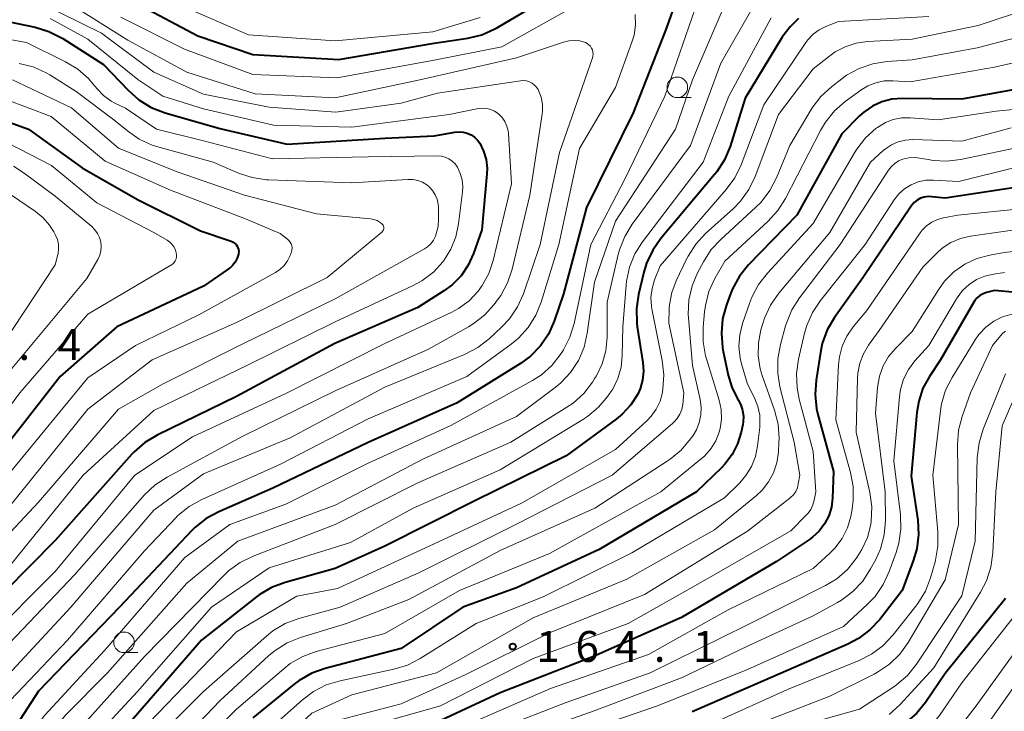
# Model space of a CAD drawing. Units: metres. Extents: x -68000 to -65999, y 27000 to 28500.
# Drawn here: x -67777 to -67658, y 27992 to 28076 of the extents above; entities that cross this region are included whole.
import ezdxf

# ---------------------------------------------------------------- set-up
doc = ezdxf.new("R2010")
doc.units = ezdxf.units.M
for name, color, linetype, lineweight in [('633100_広葉樹林', 7, 'Continuous', 13), ('710100_等高線(計曲線)', 7, 'Continuous', 40), ('710200_等高線(主曲線)', 7, 'Continuous', 13), ('731200_図化機測定による標高点', 7, 'Continuous', 40)]:
    doc.layers.add(name, color=color, linetype=linetype, lineweight=lineweight)
doc.styles.add('Style-WORKING', font='MS Gothic.ttf')

msp = doc.modelspace()

# ---------------------------------------------------------------- linework, layer by layer
at = {"layer": '633100_広葉樹林', "linetype": 'Continuous', "lineweight": 13}
for p, q in [((-67697.5, 28066.83), (-67695.83, 28066.83)), ((-67764.63, 27999.47), (-67762.96, 27999.47))]:
    msp.add_line(p, q, dxfattribs=at)
for centre in [(-67697.5, 28068.08), (-67764.63, 28000.72)]:
    msp.add_circle(centre, 1.25, dxfattribs=at)
at = {"layer": '710100_等高線(計曲線)', "linetype": 'Continuous', "lineweight": 40, "flags": 128}
for points, elevation in [([(-67695.68, 28084.1), (-67698.89, 28075.11), (-67702.85, 28065), (-67708.5, 28053.5), (-67711.29, 28043), (-67712.44, 28039.71), (-67713.14, 28038.14), (-67714.11, 28036.71), (-67715.32, 28035.47), (-67716.54, 28034.57), (-67724.22, 28029.78), (-67735, 28024.99), (-67746.57, 28019.43), (-67753.14, 28016.56), (-67754.67, 28015.73), (-67756.03, 28014.64), (-67756.4, 28014.28), (-67765.19, 28005), (-67775, 27994.8), (-67779, 27988.6)], 190), ([(-67763, 28078.21), (-67755.66, 28074.34), (-67749, 28072.06), (-67738.56, 28071.44), (-67727, 28073.43), (-67722.92, 28074.05), (-67721.23, 28074.47), (-67719.63, 28075.17), (-67719.33, 28075.34), (-67709.77, 28081)], 190), ([(-67783.05, 28076.95), (-67775.41, 28075.37), (-67773.74, 28074.87), (-67772.07, 28074.02), (-67767.13, 28070.87), (-67764.13, 28067.72), (-67762.83, 28066.56), (-67761.34, 28065.65), (-67759.64, 28064.99), (-67753, 28063.09), (-67744.82, 28061.18), (-67733, 28061.9), (-67727, 28062.18), (-67724.49, 28062.64), (-67723.98, 28062.69), (-67723.47, 28062.65), (-67722.98, 28062.52), (-67722.52, 28062.31), (-67722.1, 28062.02), (-67721.74, 28061.66), (-67721.47, 28061.29), (-67721, 28060.34), (-67720.7, 28059.32), (-67720.58, 28058.27)], 200), ([(-67643, 28077.03), (-67643.31, 28075.32), (-67643.92, 28073.68), (-67644.16, 28073.21), (-67644.27, 28073), (-67644.86, 28072.11), (-67645.6, 28071.34), (-67646.45, 28070.7), (-67647.49, 28070.19), (-67651.22, 28068.78), (-67663, 28066.65), (-67670.2, 28066.72), (-67671.46, 28066.63)], 170), ([(-67682.78, 28076.42), (-67683.83, 28075.44), (-67684.7, 28074.29), (-67684.79, 28074.16), (-67689.25, 28066.75), (-67691.1, 28060.9), (-67691.77, 28059.29), (-67692.7, 28057.82), (-67692.98, 28057.48), (-67699.49, 28049.73), (-67700.49, 28048.31), (-67701.22, 28046.73), (-67701.55, 28045.64), (-67702.2, 28042.94), (-67702.46, 28041.22), (-67702.42, 28039.47), (-67702.36, 28039.03), (-67701.67, 28034.69), (-67701.59, 28033.61), (-67701.71, 28032.53), (-67702.01, 28031.48), (-67702.3, 28030.83), (-67703.13, 28029.53), (-67704.18, 28028.4), (-67704.93, 28027.79), (-67711, 28023.37), (-67722.15, 28017.85), (-67733, 28012.37), (-67739, 28009.69), (-67745.09, 28007.99), (-67746.72, 28007.37), (-67748.22, 28006.49), (-67748.56, 28006.23), (-67755.23, 28001), (-67765.62, 27989)], 180), ([(-67621, 28076.57), (-67625.04, 28065), (-67629.49, 28054.51), (-67631.39, 28048.61), (-67632.49, 28043.87), (-67632.75, 28043.07), (-67633.15, 28042.33), (-67633.67, 28041.67), (-67634.29, 28041.1), (-67635, 28040.66), (-67636.23, 28040.16), (-67637.54, 28039.89), (-67638.87, 28039.84), (-67639.23, 28039.87), (-67643.68, 28040.32), (-67653, 28042.87), (-67659, 28043.42), (-67660, 28043.16), (-67660.4, 28043.02), (-67660.78, 28042.81), (-67661.11, 28042.54)], 150), ([(-67671.46, 28066.63), (-67672.68, 28066.31), (-67673.83, 28065.79), (-67674.87, 28065.08), (-67675.4, 28064.6), (-67677.55, 28062.45), (-67683, 28052.55), (-67688.85, 28046.52), (-67689.94, 28045.16), (-67690.79, 28043.64), (-67691.04, 28043.02), (-67691.54, 28041.68), (-67692, 28040), (-67692.16, 28038.26), (-67692.02, 28036.52), (-67691.96, 28036.21), (-67691.33, 28033.15), (-67690.89, 28031.67), (-67690.2, 28030.29), (-67690.11, 28030.15), (-67689.79, 28029.53), (-67689.58, 28028.87), (-67689.49, 28028.17), (-67689.51, 28027.47), (-67689.57, 28027.16), (-67689.76, 28026.24), (-67690.19, 28024.83), (-67690.85, 28023.52), (-67691.74, 28022.34), (-67692.16, 28021.91), (-67695.16, 28019), (-67707, 28012), (-67717, 28007.35), (-67723.54, 28005), (-67731, 27999.95), (-67740.22, 27997.55), (-67741.86, 27996.96), (-67743.38, 27996.1), (-67744, 27995.63), (-67749, 27991.57)], 170), ([(-67780.37, 28064.48), (-67776.23, 28063), (-67769.7, 28058.3), (-67763, 28054.46), (-67755.33, 28050.67), (-67751.61, 28049.39), (-67751.4, 28049.3), (-67751.21, 28049.17), (-67751.04, 28049), (-67750.9, 28048.81), (-67750.8, 28048.6), (-67750.73, 28048.38), (-67750.71, 28048.14), (-67750.72, 28047.91), (-67750.74, 28047.83), (-67750.9, 28047.33), (-67751.14, 28046.86), (-67751.46, 28046.45), (-67751.85, 28046.09), (-67751.99, 28045.99), (-67755, 28043.95), (-67765.51, 28039), (-67772.38, 28033), (-67781, 28021.97)], 210), ([(-67720.58, 28058.27), (-67720.6, 28057.58), (-67721.21, 28050.79), (-67722.23, 28047.9), (-67722.87, 28046.49), (-67723.74, 28045.22), (-67724.82, 28044.11), (-67725.84, 28043.36), (-67729, 28041.36), (-67739.05, 28037), (-67751, 28030.56), (-67760.6, 28025.86), (-67762.09, 28024.96), (-67763.4, 28023.82), (-67763.66, 28023.54), (-67773, 28013.06), (-67782.21, 28003.79)], 200), ([(-67656.22, 28055.95), (-67665, 28054.61), (-67666.62, 28054.8), (-67667.08, 28054.82), (-67667.54, 28054.75), (-67667.98, 28054.61), (-67668.39, 28054.39), (-67668.75, 28054.11), (-67669.06, 28053.76), (-67669.14, 28053.65), (-67675, 28044.96), (-67678.43, 28040.13), (-67679.31, 28038.63), (-67679.91, 28036.99), (-67680.15, 28035.88), (-67680.67, 28032.54), (-67680.79, 28030.8), (-67680.6, 28029.07), (-67680.44, 28028.37), (-67678.55, 28021.45), (-67678.67, 28018.23), (-67678.81, 28017.13), (-67679.13, 28016.08), (-67679.64, 28015.1), (-67680.3, 28014.22), (-67681.11, 28013.47), (-67681.47, 28013.2), (-67685.47, 28010.53), (-67697, 28003.72), (-67707.65, 27999), (-67719, 27994.57), (-67730.96, 27989)], 160), ([(-67661.11, 28042.54), (-67661.39, 28042.21), (-67661.52, 28042.02), (-67665.59, 28035), (-67666.92, 28033), (-67667.7, 28031.56), (-67668.22, 28030), (-67668.45, 28028.61), (-67669.12, 28020.88), (-67668.33, 28015.55), (-67668.23, 28013.81), (-67668.43, 28012.08), (-67668.87, 28010.59), (-67670.21, 28007), (-67672.95, 28003.49), (-67674.13, 28002.22), (-67675.52, 28001.17), (-67676.83, 28000.48), (-67685, 27996.92), (-67695.71, 27992.29)], 150), ([(-67657.69, 28006.05), (-67665, 27996.94), (-67667.39, 27993.43), (-67668.49, 27992.08), (-67669.81, 27990.94), (-67671.31, 27990.05), (-67671.74, 27989.85), (-67677, 27987.61), (-67688.21, 27983.79), (-67695.85, 27982.15), (-67703, 27979.3), (-67711.12, 27977), (-67721.22, 27974.43), (-67722.87, 27973.86)], 140)]:
    msp.add_lwpolyline(points, dxfattribs=dict(at, elevation=elevation))
at = {"layer": '710200_等高線(主曲線)', "linetype": 'Continuous', "lineweight": 13, "flags": 128}
for points, elevation in [([(-67629.64, 28080.58), (-67631.55, 28071), (-67635.8, 28060.2), (-67639.92, 28052.75), (-67640.31, 28052.17), (-67640.8, 28051.66), (-67641.38, 28051.24), (-67642.01, 28050.93), (-67642.69, 28050.73), (-67643.23, 28050.66), (-67644.94, 28050.71), (-67646.62, 28051.06), (-67647.54, 28051.38), (-67650.68, 28052.67), (-67652.34, 28053.19), (-67654.07, 28053.41), (-67655.5, 28053.37), (-67663.45, 28052.55), (-67665.22, 28052.23), (-67665.95, 28052.03)], 158), ([(-67627.2, 28080.8), (-67630.04, 28069), (-67635, 28057.71), (-67638.2, 28050.2), (-67638.52, 28049.61), (-67638.93, 28049.08), (-67639.43, 28048.63), (-67639.99, 28048.28), (-67640.62, 28048.03), (-67641, 28047.93), (-67642.37, 28047.79), (-67643.74, 28047.88), (-67644.94, 28048.17), (-67650.15, 28049.85), (-67651.57, 28050.57), (-67652.4, 28050.9), (-67653.27, 28051.08), (-67654.16, 28051.1), (-67654.58, 28051.06), (-67661.94, 28050.02)], 156), ([(-67775, 28078.43), (-67767.36, 28074.64), (-67761, 28069.9), (-67755, 28067.25), (-67747, 28065.67), (-67738.92, 28065.08), (-67731, 28066.16), (-67726.61, 28067.39), (-67716.52, 28068.87), (-67716.16, 28068.89), (-67715.8, 28068.85), (-67715.45, 28068.74), (-67715.12, 28068.58), (-67714.83, 28068.36), (-67714.58, 28068.1), (-67714.39, 28067.8), (-67714.34, 28067.71), (-67714.03, 28066.89), (-67713.87, 28066.04), (-67713.87, 28065.16), (-67713.91, 28064.81), (-67715.4, 28055), (-67717.55, 28046), (-67718.1, 28044.35), (-67718.93, 28042.81), (-67719.3, 28042.29), (-67719.73, 28041.72), (-67720.9, 28040.43), (-67722.28, 28039.36), (-67722.83, 28039.03), (-67727.68, 28036.32), (-67739, 28031.24), (-67750.31, 28025.69), (-67759.41, 28020.78), (-67760.86, 28019.83), (-67762.19, 28018.56), (-67770.54, 28009), (-67781, 27998.06)], 196), ([(-67771, 28078.11), (-67764.18, 28073.82), (-67757, 28069.94), (-67748.71, 28067.29), (-67739, 28066.8), (-67728.74, 28069), (-67717, 28071.64), (-67711.3, 28073.58), (-67710.65, 28073.74), (-67709.98, 28073.78), (-67709.32, 28073.71), (-67708.66, 28073.52), (-67708.43, 28073.4), (-67708.22, 28073.25), (-67708.05, 28073.07), (-67707.91, 28072.85), (-67707.81, 28072.62), (-67707.75, 28072.37), (-67707.73, 28072.11), (-67707.76, 28071.86), (-67707.81, 28071.67), (-67711.81, 28060.19), (-67714.12, 28049), (-67716.18, 28043.03), (-67716.89, 28041.44), (-67717.87, 28039.99), (-67718.84, 28038.96), (-67720.33, 28037.57), (-67721.71, 28036.5), (-67723.33, 28035.65), (-67733, 28031.68), (-67744.47, 28025.53), (-67755, 28021.17), (-67761, 28016.74), (-67771.09, 28005), (-67779.76, 27995.65)], 194), ([(-67695, 28078.59), (-67699.01, 28067), (-67703.83, 28057), (-67707.99, 28049), (-67710.02, 28039.42), (-67710.53, 28037.75), (-67711.32, 28036.2), (-67711.44, 28036.02), (-67711.71, 28035.61), (-67712.73, 28034.31), (-67713.96, 28033.2), (-67715.07, 28032.49), (-67724.97, 28027.03), (-67735, 28022.45), (-67745, 28017.5), (-67751.8, 28015), (-67757.25, 28011), (-67767, 27999.71), (-67774.23, 27991.88), (-67775.3, 27990.51), (-67776.11, 27988.96), (-67776.32, 27988.42), (-67778.23, 27983)], 188), ([(-67691.93, 28077.64), (-67695.65, 28069), (-67697.71, 28063), (-67705, 28051.84), (-67707.55, 28044.45), (-67708.42, 28038.25), (-67708.81, 28036.55), (-67709.49, 28034.94), (-67710.44, 28033.48), (-67711.63, 28032.21), (-67712.33, 28031.63), (-67717, 28028.14), (-67728.28, 28023), (-67739, 28017.36), (-67750.8, 28013), (-67757, 28007.91), (-67766.65, 27997), (-67771.68, 27991.91), (-67772.8, 27990.57), (-67773.66, 27989.06), (-67773.75, 27988.87), (-67775.76, 27984.24), (-67779, 27974.09)], 186), ([(-67702.62, 28076.9), (-67702.57, 28075.65), (-67702.75, 28074.41), (-67703, 28073.57), (-67705, 28068.06), (-67709.35, 28060.65), (-67711.87, 28049), (-67714.03, 28042.02), (-67714.68, 28040.41), (-67715.61, 28038.93), (-67716.78, 28037.64), (-67717.66, 28036.92), (-67723.02, 28032.98), (-67735, 28027.83), (-67745.66, 28022.34), (-67755.2, 28018.06), (-67756.73, 28017.21), (-67758.08, 28016.11), (-67758.36, 28015.83), (-67762.16, 28011.84), (-67771.47, 28001), (-67778.4, 27993.69)], 192), ([(-67688.3, 28077.86), (-67692.22, 28071), (-67695.92, 28061), (-67702.96, 28051.47), (-67703.87, 28049.98), (-67704.51, 28048.36), (-67704.66, 28047.79), (-67706, 28042), (-67706.03, 28037.72), (-67706.19, 28036.1), (-67706.62, 28034.53), (-67707.32, 28033.05), (-67707.53, 28032.72), (-67707.79, 28032.31), (-67708.86, 28030.93), (-67710.15, 28029.76), (-67710.9, 28029.25), (-67717.7, 28025), (-67729, 28020.09), (-67739, 28015), (-67748.96, 28011.17), (-67750.53, 28010.41), (-67751.94, 28009.38), (-67752.53, 28008.83), (-67762.13, 27999), (-67770.56, 27989.6)], 184), ([(-67765, 28076.59), (-67757.27, 28072.73), (-67749, 28069.63), (-67738.75, 28069.25), (-67727, 28071.37), (-67718.8, 28073), (-67710.24, 28077.76)], 192), ([(-67756.52, 28077.48), (-67749.53, 28074.47), (-67739, 28073.73), (-67727.17, 28074.83), (-67721.43, 28076.57)], 188), ([(-67654.65, 28077.69), (-67661, 28075.6), (-67669, 28073.91), (-67674.44, 28073.63), (-67675.82, 28073.44), (-67677.13, 28073.01), (-67678.36, 28072.37), (-67679, 28071.9), (-67681, 28070.31), (-67685.21, 28064.79), (-67688.06, 28057.26), (-67688.81, 28055.69), (-67689.83, 28054.27), (-67690.7, 28053.38), (-67694.07, 28050.32), (-67695.26, 28049.04), (-67696.2, 28047.58)], 176), ([(-67649.39, 28076.86), (-67650.72, 28075.93), (-67652.2, 28075.24), (-67653.03, 28074.98), (-67661.14, 28072.86), (-67669, 28071.4), (-67672.07, 28071.2), (-67673.79, 28070.93), (-67675.45, 28070.38), (-67676.97, 28069.54), (-67677.56, 28069.12), (-67678.8, 28068.16), (-67680.08, 28066.97), (-67681.13, 28065.58), (-67681.25, 28065.38)], 174), ([(-67645.22, 28077.78), (-67645.9, 28076.2), (-67646.65, 28075), (-67647.41, 28074.13), (-67648.31, 28073.41), (-67649.32, 28072.85), (-67650.41, 28072.48), (-67650.53, 28072.46), (-67659, 28070.54), (-67669.24, 28068.76), (-67671.37, 28068.88), (-67672.41, 28068.85)], 172), ([(-67773.58, 28076.42), (-67769, 28073.92), (-67762.97, 28069.03), (-67759.9, 28067), (-67755, 28065.46), (-67746.51, 28063.49), (-67737, 28063.26), (-67725.2, 28064.8), (-67721.62, 28065.5), (-67721.12, 28065.56), (-67720.61, 28065.52), (-67720.13, 28065.4), (-67719.67, 28065.2), (-67719.25, 28064.92), (-67719.16, 28064.84), (-67718.75, 28064.41), (-67718.42, 28063.92), (-67718.18, 28063.37), (-67718.04, 28062.8), (-67718, 28062.49), (-67717.62, 28056.38), (-67719.84, 28047.07), (-67720.37, 28045.5), (-67721.16, 28044.03), (-67721.67, 28043.34), (-67722.77, 28042.18), (-67724.05, 28041.23), (-67724.93, 28040.76), (-67733.05, 28036.95), (-67745, 28030.92), (-67756.33, 28025.67), (-67763.33, 28021), (-67773, 28009.33), (-67781.3, 28001)], 198), ([(-67686.1, 28076.5), (-67691.27, 28067), (-67694.35, 28059), (-67701.71, 28049.33), (-67702.64, 28047.86), (-67703.29, 28046.24), (-67703.66, 28044.54), (-67703.71, 28044.08), (-67704.12, 28039), (-67704.18, 28035.52), (-67704.32, 28034.11), (-67704.71, 28032.74), (-67705.33, 28031.46), (-67705.67, 28030.94), (-67705.92, 28030.58), (-67707.05, 28029.25), (-67708.38, 28028.13), (-67708.9, 28027.8), (-67719, 28021.67), (-67729.53, 28017), (-67737.15, 28012.85), (-67747, 28009.74), (-67754.01, 28005), (-67763, 27994.76), (-67768.61, 27988.69)], 182), ([(-67667, 28076.66), (-67677.94, 28076.06), (-67679.47, 28075.46), (-67680.29, 28075.06), (-67681.02, 28074.52), (-67681.66, 28073.86), (-67681.92, 28073.51), (-67687, 28065.95), (-67689.77, 28058.66), (-67690.53, 28057.09), (-67691.56, 28055.66), (-67699.58, 28046.42), (-67700.26, 28044.71), (-67700.57, 28043.67), (-67700.7, 28042.59), (-67700.63, 28041.51), (-67700.58, 28041.2), (-67699.32, 28034.91), (-67699.13, 28033.18), (-67699.24, 28031.44), (-67699.29, 28031.18), (-67699.31, 28031.03), (-67699.59, 28030), (-67700.05, 28029.03), (-67700.66, 28028.17), (-67701.19, 28027.61), (-67705, 28024.12), (-67716.39, 28017.61), (-67727, 28012.67), (-67738.74, 28007.26), (-67743.68, 28006.32), (-67751, 28001.98), (-67761.56, 27991)], 178), ([(-67785, 28075.06), (-67776.47, 28073.53), (-67771.74, 28071.19), (-67770.25, 28070.29), (-67768.94, 28069.14), (-67768.4, 28068.52), (-67767.89, 28067.9), (-67767.11, 28067.09), (-67766.19, 28066.42), (-67765.73, 28066.17), (-67764.46, 28065.54), (-67760.69, 28063), (-67755, 28061.57), (-67746.61, 28059.39), (-67735, 28059.64), (-67726.61, 28059.75), (-67726.12, 28059.71), (-67725.66, 28059.59), (-67725.22, 28059.39), (-67724.82, 28059.12), (-67724.47, 28058.79), (-67724.18, 28058.38), (-67723.83, 28057.64), (-67723.61, 28056.84), (-67723.53, 28056.02), (-67723.56, 28055.41), (-67724.04, 28051.51), (-67724.37, 28049.93), (-67724.97, 28048.44), (-67725.88, 28047), (-67725.92, 28046.94), (-67727.1, 28045.66), (-67728.49, 28044.6), (-67729.64, 28043.97), (-67739, 28039.63), (-67749.65, 28034.35), (-67761, 28028.85), (-67769.58, 28021), (-67779, 28009.36)], 202), ([(-67777.35, 28070.97), (-67775.66, 28070.55), (-67774.06, 28069.84), (-67773.63, 28069.58), (-67770.42, 28067.58), (-67765.86, 28064.14), (-67764.22, 28062.78), (-67762.79, 28061.8), (-67761.21, 28061.07), (-67760.52, 28060.86), (-67753.81, 28059), (-67750.73, 28057.67), (-67749.08, 28057.12), (-67747.35, 28056.87), (-67747.11, 28056.86), (-67737, 28056.5), (-67730.18, 28056.91), (-67729.57, 28056.9), (-67728.97, 28056.77), (-67728.4, 28056.55), (-67727.88, 28056.23), (-67727.61, 28056), (-67727.2, 28055.56), (-67726.88, 28055.05), (-67726.65, 28054.5), (-67726.51, 28053.91), (-67726.48, 28053.52), (-67726.46, 28052.08), (-67726.52, 28051.17), (-67726.74, 28050.28), (-67726.85, 28050), (-67727.09, 28049.52), (-67727.42, 28049.09), (-67727.81, 28048.72), (-67728.19, 28048.47), (-67739, 28042.4), (-67750.15, 28037), (-67759.89, 28032.11), (-67765.29, 28029), (-67775, 28017.73), (-67783, 28009.2)], 204), ([(-67778.15, 28069), (-67771, 28065.59), (-67765.29, 28060.71), (-67758.18, 28057.82), (-67750.03, 28055), (-67741.28, 28052.72), (-67734.74, 28052.13), (-67734.32, 28052.05), (-67733.92, 28051.9), (-67733.55, 28051.69), (-67733.34, 28051.53), (-67733.26, 28051.44), (-67733.19, 28051.34), (-67733.15, 28051.23), (-67733.12, 28051.12), (-67733.11, 28051), (-67733.12, 28050.88), (-67733.16, 28050.77), (-67733.21, 28050.66), (-67733.28, 28050.57), (-67733.36, 28050.49), (-67739.98, 28045), (-67751, 28039.54), (-67761.21, 28035), (-67769, 28029), (-67778.68, 28017)], 206), ([(-67672.41, 28068.85), (-67673.43, 28068.64), (-67674.39, 28068.25), (-67675.23, 28067.74), (-67677.12, 28066.36), (-67678.43, 28065.21), (-67679.53, 28063.86), (-67680.12, 28062.86), (-67684.37, 28054.59), (-67685.3, 28053.12), (-67686.51, 28051.79), (-67691.75, 28047), (-67692.95, 28044.88), (-67693.67, 28043.29), (-67694.1, 28041.61), (-67694.2, 28040.85), (-67694.37, 28038.95), (-67694.37, 28037.21), (-67694.07, 28035.49), (-67693.97, 28035.13), (-67692.42, 28030.1), (-67692.18, 28028.97), (-67692.14, 28027.82), (-67692.3, 28026.67), (-67692.42, 28026.24), (-67692.84, 28025.17), (-67693.45, 28024.19), (-67694.22, 28023.33), (-67694.56, 28023.03), (-67699.51, 28019), (-67713, 28011.5), (-67723.93, 28007), (-67733, 28001.78), (-67741.3, 27999.59), (-67742.94, 27998.99), (-67744.46, 27998.13), (-67745.25, 27997.51), (-67751, 27992.59), (-67759.44, 27984.22)], 172), ([(-67779.04, 28066.66), (-67773.47, 28064.53), (-67766.9, 28059.1), (-67759, 28055.6), (-67749.88, 28052.12), (-67745.67, 28050.33), (-67744.8, 28049.67), (-67744.62, 28049.49), (-67744.46, 28049.29), (-67744.35, 28049.07), (-67744.27, 28048.83), (-67744.24, 28048.58), (-67744.25, 28048.33), (-67744.3, 28048.08), (-67744.34, 28047.98), (-67744.47, 28047.65), (-67744.78, 28047.02), (-67745.2, 28046.46), (-67745.71, 28045.97), (-67746.27, 28045.6), (-67755.55, 28040.45), (-67763.25, 28036.75), (-67769, 28032.84), (-67778.74, 28021)], 208), ([(-67649.3, 28066.12), (-67658.81, 28065.19), (-67665.86, 28064.14), (-67669.25, 28064.38), (-67670.28, 28064.37), (-67671.3, 28064.17), (-67672.26, 28063.81), (-67673.23, 28063.22), (-67673.37, 28063.11), (-67674.67, 28061.95), (-67675.74, 28060.58), (-67676.02, 28060.13), (-67681, 28051.55), (-67686.58, 28045.53), (-67687.65, 28044.16), (-67688.46, 28042.62), (-67688.7, 28041.98), (-67689.58, 28039.43), (-67689.92, 28038.05), (-67690.02, 28036.63), (-67689.87, 28035.22), (-67689.71, 28034.53), (-67689, 28032.07), (-67688.15, 28030.38), (-67687.74, 28029.36), (-67687.51, 28028.28), (-67687.48, 28027.17), (-67687.51, 28026.83)], 168), ([(-67681.25, 28065.38), (-67683.87, 28061), (-67685.47, 28057.09), (-67686.27, 28055.54), (-67687.33, 28054.16), (-67688, 28053.48), (-67692.2, 28049.67), (-67693.39, 28048.39), (-67694.34, 28046.91), (-67695.04, 28045.58), (-67695.71, 28043.97), (-67696.09, 28042.27), (-67696.18, 28040.53), (-67696.15, 28040.1), (-67695.67, 28034.33), (-67694.72, 28030.21), (-67694.59, 28029.26), (-67694.63, 28028.31), (-67694.83, 28027.38), (-67695.19, 28026.49), (-67695.59, 28025.83), (-67695.89, 28025.4), (-67697.02, 28024.06), (-67698.36, 28022.95), (-67698.61, 28022.78), (-67707.5, 28017), (-67719, 28011.86), (-67730.09, 28005.91), (-67737.62, 28003), (-67743.2, 28001.29), (-67744.82, 28000.64), (-67746.3, 27999.72), (-67747.04, 27999.1), (-67753, 27993.63), (-67763, 27983.13)], 174), ([(-67657, 28063.17), (-67663, 28061.56), (-67668.93, 28061.73), (-67669.82, 28061.68), (-67670.69, 28061.48), (-67671.51, 28061.12), (-67672.26, 28060.63), (-67672.53, 28060.4), (-67674.06, 28059), (-67679, 28050.46), (-67685.19, 28043.08), (-67686.19, 28041.65), (-67686.92, 28040.07), (-67687.14, 28039.41), (-67687.36, 28038.64), (-67687.66, 28037.08), (-67687.69, 28035.49), (-67687.44, 28033.91), (-67687.19, 28033.09), (-67685.72, 28028.89), (-67685.28, 28027.21), (-67685.15, 28025.47), (-67685.17, 28025), (-67685.24, 28023.79)], 166), ([(-67778.77, 28061.35), (-67773.42, 28058.58), (-67767.93, 28054.07), (-67761, 28050.45), (-67759.39, 28049.51), (-67759.06, 28049.28), (-67758.77, 28049), (-67758.54, 28048.67), (-67758.37, 28048.3), (-67758.29, 28048), (-67758.26, 28047.75), (-67758.27, 28047.51), (-67758.32, 28047.27), (-67758.42, 28047.04), (-67758.56, 28046.83), (-67758.72, 28046.65), (-67758.92, 28046.5), (-67758.95, 28046.48), (-67769, 28040.54), (-67777.27, 28031), (-67785, 28020.59)], 212), ([(-67655, 28061.03), (-67663.16, 28059.31), (-67664.8, 28059.11), (-67666.46, 28059.19), (-67667.05, 28059.3), (-67667.85, 28059.46), (-67668.64, 28059.55), (-67669.43, 28059.51), (-67670.13, 28059.35), (-67670.65, 28059.14), (-67671.13, 28058.83), (-67671.55, 28058.45), (-67671.89, 28058.01), (-67677.73, 28049), (-67682.67, 28042.55), (-67683.61, 28041.08), (-67684.27, 28039.47), (-67684.38, 28039.12), (-67685, 28036.85), (-67685.31, 28035.13)], 164), ([(-67778.03, 28058.5), (-67776.73, 28057.67), (-67773, 28054.88), (-67768.55, 28051.19), (-67768.15, 28050.8), (-67767.83, 28050.35), (-67767.6, 28049.85), (-67767.45, 28049.32), (-67767.4, 28048.77), (-67767.44, 28048.22), (-67767.58, 28047.69), (-67767.81, 28047.19), (-67769.12, 28044.88), (-67779.06, 28033)], 214), ([(-67656.66, 28058.29), (-67663.35, 28056.65), (-67666.43, 28056.83), (-67667.37, 28056.8), (-67668.28, 28056.61), (-67669.14, 28056.26), (-67669.93, 28055.77), (-67670.63, 28055.15), (-67671.21, 28054.41), (-67674.73, 28049), (-67680.14, 28042.22), (-67681.1, 28040.77), (-67681.8, 28039.17), (-67682.07, 28038.23), (-67682.79, 28035.08), (-67683.03, 28033.35), (-67682.97, 28031.61), (-67682.71, 28030.24), (-67681, 28023.89), (-67680.69, 28019), (-67680.88, 28017.96), (-67681.04, 28017.39), (-67681.29, 28016.86), (-67681.64, 28016.38), (-67681.82, 28016.18), (-67683.74, 28014.26), (-67695, 28007.79), (-67703.48, 28003), (-67715, 27998.76), (-67726.25, 27993), (-67737, 27989.96)], 162), ([(-67778.4, 28055.07), (-67775.38, 28053.02), (-67774.44, 28052.26), (-67773.66, 28051.36), (-67773.14, 28050.53), (-67772.93, 28050.13), (-67772.71, 28049.61), (-67772.59, 28049.05), (-67772.56, 28048.48), (-67772.63, 28047.92), (-67772.67, 28047.77), (-67773, 28046.53), (-67780.61, 28035)], 216), ([(-67665.95, 28052.03), (-67666.64, 28051.7), (-67667.25, 28051.27), (-67667.79, 28050.73), (-67668.02, 28050.41), (-67674.49, 28041), (-67676.15, 28039), (-67676.93, 28037.89), (-67677.5, 28036.66), (-67677.84, 28035.35), (-67677.95, 28034.4), (-67678.27, 28027.73), (-67676.49, 28021.34), (-67676.17, 28019.62), (-67676.15, 28017.88), (-67676.32, 28016.63), (-67676.45, 28016.01), (-67676.87, 28014.61), (-67677.52, 28013.3), (-67678.4, 28012.13), (-67679, 28011.52), (-67681, 28009.69), (-67691.33, 28004.67), (-67701, 27999.26), (-67712.88, 27995.12), (-67723, 27990.71)], 158), ([(-67661.94, 28050.02), (-67663.16, 28049.73), (-67664.32, 28049.24), (-67665.38, 28048.55), (-67666.03, 28047.97), (-67667.73, 28046.27), (-67673, 28038.55), (-67674.29, 28036.78), (-67674.92, 28035.73), (-67675.36, 28034.59), (-67675.6, 28033.38), (-67675.64, 28032.8), (-67675.79, 28026.21), (-67674.13, 28018.91), (-67673.9, 28017.18), (-67673.97, 28015.44), (-67674.02, 28015.07), (-67674.03, 28015), (-67674.43, 28013.44), (-67675.1, 28011.97), (-67675.5, 28011.32), (-67675.8, 28010.89), (-67676.87, 28009.56), (-67678.16, 28008.44), (-67679.51, 28007.63), (-67689, 28002.85), (-67700.8, 27997), (-67711, 27993.41), (-67722.33, 27989)], 156), ([(-67656.77, 28048.17), (-67657.84, 28048.04), (-67659.6, 28047.72), (-67661.16, 28047.3), (-67662.62, 28046.62), (-67663.94, 28045.69), (-67665.08, 28044.54), (-67665.82, 28043.51), (-67669, 28038.44), (-67671, 28036.44), (-67671.86, 28035.42), (-67672.52, 28034.27), (-67672.98, 28033.02), (-67673.22, 28031.63), (-67673.46, 28028.54), (-67672.27, 28019), (-67672.26, 28015.5), (-67672.41, 28013.77), (-67672.86, 28012.08), (-67673.43, 28010.79), (-67674.05, 28009.63), (-67675, 28008.16), (-67676.19, 28006.89), (-67677.58, 28005.84), (-67678.05, 28005.56), (-67681, 28003.93)], 154), ([(-67696.2, 28047.58), (-67696.38, 28047.22), (-67697.63, 28044.61), (-67698.17, 28043.18), (-67698.44, 28041.69), (-67698.48, 28041.22), (-67698.55, 28039.45), (-67696.7, 28031), (-67696.85, 28029.6), (-67696.97, 28028.99), (-67697.19, 28028.41), (-67697.51, 28027.88), (-67697.92, 28027.42), (-67698.07, 28027.28), (-67705.42, 28021), (-67717, 28015.05), (-67728.85, 28009.15), (-67738.41, 28005), (-67743.43, 28003.61), (-67745.06, 28003), (-67746.56, 28002.12), (-67747.36, 28001.48), (-67755, 27994.77), (-67762.95, 27986.76)], 176), ([(-67657.81, 28045.6), (-67658.03, 28045.57), (-67659.14, 28045.42), (-67660.2, 28045.17), (-67661.2, 28044.75), (-67662.11, 28044.16), (-67662.9, 28043.42), (-67663.56, 28042.55), (-67663.64, 28042.42), (-67667, 28036.73), (-67668.67, 28034.87), (-67669.46, 28033.82), (-67670.05, 28032.65), (-67670.43, 28031.39), (-67670.56, 28030.5), (-67671.24, 28022.76), (-67670.44, 28016.2), (-67670.38, 28014.46), (-67670.63, 28012.74), (-67670.96, 28011.61), (-67671.78, 28009.32), (-67672.51, 28007.73), (-67673.51, 28006.3), (-67674.43, 28005.34), (-67677.35, 28002.65), (-67689, 27997.42), (-67699.89, 27993), (-67711, 27989.2)], 152), ([(-67656.9, 28040.56), (-67658.05, 28040.22), (-67659.12, 28039.68), (-67660.09, 28038.97), (-67660.91, 28038.09), (-67661.38, 28037.43), (-67664.17, 28032.88), (-67664.95, 28031.33), (-67665.45, 28029.66), (-67665.59, 28028.8), (-67666.49, 28021), (-67665.88, 28014.14), (-67665.88, 28012.4), (-67666.18, 28010.68), (-67666.23, 28010.49), (-67666.79, 28008.56), (-67667.41, 28006.94), (-67668.31, 28005.44), (-67668.56, 28005.12), (-67671.36, 28001.58), (-67672.56, 28000.31), (-67673.96, 27999.27), (-67675.44, 27998.52)], 148), ([(-67657.7, 28038.49), (-67658, 28038.23), (-67658.07, 28038.15), (-67659.27, 28036.73), (-67661.94, 28031), (-67662.95, 28028.14), (-67663.38, 28026.45), (-67663.51, 28024.68), (-67663.38, 28015), (-67665, 28008.29), (-67669.5, 28000.7), (-67670.52, 27999.29), (-67671.76, 27998.07), (-67673.2, 27997.09), (-67673.63, 27996.86), (-67679, 27994.18), (-67690.16, 27989.84)], 146), ([(-67685.31, 28035.13), (-67685.32, 28033.39), (-67685.05, 28031.74), (-67683.34, 28025), (-67682.64, 28021), (-67682.82, 28019.94), (-67682.94, 28019.48), (-67683.14, 28019.04), (-67683.42, 28018.64), (-67683.75, 28018.3), (-67683.84, 28018.22), (-67689, 28014.19), (-67701.49, 28006.51), (-67713, 28001.88), (-67723.17, 27996.83), (-67731, 27993.26), (-67738.45, 27991.32)], 164), ([(-67657.69, 28033.3), (-67660.39, 28026.61), (-67660.9, 28024.94), (-67661.12, 28023.11), (-67661.38, 28013), (-67663, 28006.35), (-67668.5, 27998.07), (-67669.59, 27996.71), (-67670.9, 27995.56), (-67671.37, 27995.23), (-67675.38, 27992.62), (-67683.73, 27990.27)], 144), ([(-67656.02, 28031.78), (-67658.09, 28027), (-67658.85, 28019), (-67659.22, 28011.57), (-67659.45, 28009.85), (-67659.99, 28008.19), (-67660.7, 28006.81), (-67666.36, 27997.64), (-67670.49, 27993.12), (-67671.78, 27991.94)], 142), ([(-67687.51, 28026.83), (-67687.76, 28024.57), (-67688.01, 28023.29), (-67688.49, 28022.07), (-67689.17, 28020.95), (-67689.91, 28020.09), (-67691.76, 28018.24), (-67703, 28011.59), (-67713.76, 28006.24), (-67721.92, 28003), (-67728.69, 27998.75), (-67730.24, 27997.96), (-67731.91, 27997.45), (-67738.42, 27996.05), (-67740.09, 27995.54), (-67741.64, 27994.75), (-67742.97, 27993.75), (-67750.57, 27987)], 168), ([(-67685.24, 28023.79), (-67685.42, 28022.52), (-67685.82, 28021.31), (-67686.43, 28020.18), (-67687.22, 28019.18), (-67687.91, 28018.54), (-67693, 28014.37), (-67703.63, 28008.37), (-67715, 28003.7), (-67726.71, 27997), (-67737, 27994.33), (-67741.86, 27992.14), (-67753, 27981.71), (-67755.38, 27979.14), (-67756.44, 27977.76), (-67757.26, 27976.22), (-67757.65, 27975.09), (-67759.96, 27967), (-67761.96, 27960.73), (-67762.63, 27959.12), (-67763.64, 27957.57), (-67771, 27948.26), (-67777.14, 27942.86), (-67789, 27937.43)], 166), ([(-67681, 28003.93), (-67689, 28000.26), (-67697, 27996.41), (-67707.58, 27992.42), (-67719, 27988.37), (-67730.22, 27983.78), (-67735.62, 27981.87), (-67737.2, 27981.15), (-67738.64, 27980.17), (-67739.82, 27979.02), (-67745.65, 27972.35), (-67749.37, 27964.63), (-67751.4, 27957.47), (-67752.03, 27955.84), (-67752.92, 27954.34), (-67753.91, 27953.18), (-67758.04, 27949), (-67765, 27938.32), (-67773.22, 27930.78), (-67776.68, 27929.01), (-67776.77, 27928.95)], 154), ([(-67656.42, 28004.13), (-67663, 27995.81), (-67665.7, 27991.84), (-67666.8, 27990.49), (-67668.12, 27989.35)], 138), ([(-67655.51, 28001), (-67661.25, 27993), (-67663.13, 27990.56), (-67664.28, 27989.3), (-67665.63, 27988.26), (-67667.14, 27987.47), (-67667.93, 27987.19), (-67671, 27986.21), (-67681.26, 27983), (-67687, 27979.98), (-67693.44, 27979), (-67701, 27975.7), (-67711.23, 27972.77), (-67721, 27970.32), (-67725.46, 27967.41)], 136), ([(-67653, 28000.51), (-67661.12, 27989)], 134), ([(-67675.44, 27998.52), (-67684.13, 27995), (-67693.07, 27990.93)], 148)]:
    msp.add_lwpolyline(points, dxfattribs=dict(at, elevation=elevation))
at = {"layer": '731200_図化機測定による標高点', "linetype": 'Continuous', "lineweight": 40}
msp.add_circle((-67717.46, 28000.21, 164.06), 0.375, dxfattribs=at)

# ---------------------------------------------------------------- texts
at = {"layer": '731200_図化機測定による標高点', "linetype": 'Continuous', "lineweight": 40, "style": 'Style-WORKING'}
for s, p in [('4', (-67772.69, 28034.99, -10)), ('.', (-67777.44, 28034.99, -10)), ('1', (-67714.61, 27998.34, -10)), ('6', (-67709.86, 27998.34, -10)), ('4', (-67705.11, 27998.34, -10)), ('1', (-67695.61, 27998.34, -10)), ('.', (-67700.36, 27998.34, -10))]:
    msp.add_text(s, height=3.75, dxfattribs=at).set_placement(p)

doc.saveas('drawing.dxf')
